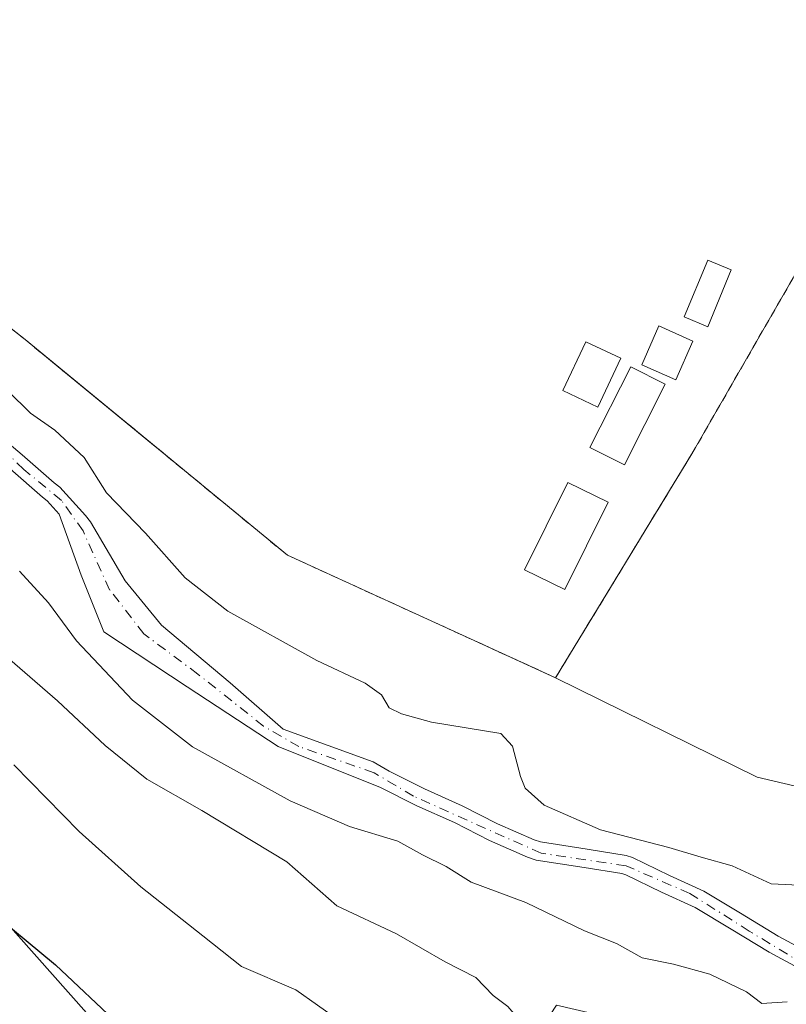
# Model space of a CAD drawing. Units: metres. Extents: x 610785 to 614232, y 4733948 to 4736317.
# Drawn here: x 611181 to 611285, y 4734195 to 4734328 of the extents above; entities that cross this region are included whole.
import ezdxf

# ---------------------------------------------------------------- set-up
doc = ezdxf.new("R2010")
doc.units = ezdxf.units.M
doc.header["$MEASUREMENT"] = 0
doc.linetypes.add('DGN Style 2', pattern=[1.6480167562047852, 0.988810053722871, -0.6592067024819142])
doc.linetypes.add('DGN Style 4', pattern=[2.6384748266838614, 1.318413404963828, -0.6592067024819142, 0.001648016756204785, -0.6592067024819142])
for name, color, linetype, lineweight in [('Alambrada', 7, 'DGN Style 2', 0), ('Arbolado forestal CxS', 92, 'Continuous', 0), ('Corriente natural Cxs', 4, 'Continuous', 13), ('Corriente natural eje', 4, 'DGN Style 4', 0), ('Curva de nivel maestra', 30, 'Continuous', 30), ('Curva de nivel normal', 30, 'Continuous', 0), ('Edificación Cxs', 1, 'Continuous', 13), ('Edificación ligera Cxs', 1, 'Continuous', 0), ('Estanque', 5, 'Continuous', 0), ('Estanque Cxs', 5, 'Continuous', 0), ('Instalación deportiva CxS', 7, 'Continuous', 0), ('Núcleo urbano CxS', 7, 'Continuous', 0), ('Recinto industrial CxS', 135, 'Continuous', 0), ('Suelo desnudo CxS', 253, 'Continuous', 0)]:
    doc.layers.add(name, color=color, linetype=linetype, lineweight=lineweight)

# ---------------------------------------------------------------- blocks, each defined once
blk = doc.blocks.new('*U15')
at = {"layer": 'Núcleo urbano CxS', "color": 7, "linetype": 'Continuous', "lineweight": 0}
blk.add_polyline3d([(611050.4583000002, 4734309.069900001, 445.459600000002), (611069.1221000003, 4734297.192700001, 445.3969999999972), (611098.5314999997, 4734287.0121, 446.0494999999937), (611101.9546999997, 4734287.309699999, 444.7695999999996), (611102.1782999998, 4734285.6053, 445.6872000000003), (611108.6337000001, 4734284.170700001, 444.4204000000027), (611112.1009000001, 4734283.4001, 443.6051000000007), (611122.0203, 4734276.1259, 445.8871999999974), (611137.2297, 4734264.222100001, 446.9195000000037), (611143.1809, 4734247.689900001, 448.688599999994), (611153.7613000004, 4734235.786499999, 448.9523999999947), (611169.6319000004, 4734217.269900001, 449.8496000000014), (611195.0669, 4734188.631300001, 450.8975000000065), (611225.8201000001, 4734171.2481, 449.2394999999961), (611250.6180999996, 4734151.6151, 449.0443999999989), (611268.1835000003, 4734138.182700001, 449.8224000000046), (611281.6155000003, 4734119.583699999, 452.2161999999954), (611306.4134999998, 4734095.8181, 453.0981999999931)], dxfattribs=at)
blk = doc.blocks.new('*U17')
at = {"layer": 'Arbolado forestal CxS', "color": 92, "linetype": 'Continuous', "lineweight": 0}
for points in [[(611091.4367000004, 4734454.4187, 436.0881999999983), (611100.5115, 4734439.024700001, 434.857600000003), (611106.1009000001, 4734416.419500001, 433.3935999999958), (611107.6875, 4734405.148700001, 434.4983999999968), (611106.6782999998, 4734391.265500001, 435.4946000000054), (611104.6127000004, 4734378.752699999, 435.812699999995), (611103.0181, 4734375.262700001, 435.6763000000064), (611103.0346999997, 4734374.891899999, 435.7115000000049), (611102.0667000003, 4734372.9999, 435.6624000000011), (611102.4313000003, 4734350.366699999, 434.507700000002), (611120.6835000003, 4734325.9079, 434.7038999999932), (611142.5861000001, 4734312.035700001, 436.1735000000045), (611153.1700999998, 4734307.460100001, 436.8941999999952), (611182.2100999998, 4734284.630100001, 437.678899999999), (611185.8981999997, 4734281.597100001, 437.6236999999965), (611198.9841, 4734270.835300001, 437.7219999999944), (611201.8932999996, 4734268.442700001, 437.857799999998), (611204.4670000002, 4734266.325999999, 437.8683000000019), (611217.5701000001, 4734255.550100001, 438.8965000000026), (611241.1869999999, 4734244.747500001, 437.9882999999973), (611251.2988, 4734240.122199999, 437.957899999994), (611253.7301000003, 4734239.0101, 437.7792000000045), (611280.9115000004, 4734225.592800001, 438.0975999999937), (611309.2801000001, 4734218.920100001, 438.1227999999974)], [(611288.8000999996, 4734201.450099999, 433.4274000000005), (611283.7701000003, 4734204.1501, 434.0123000000021), (611278.6901000004, 4734207.2401, 433.3748000000051), (611273.7301000003, 4734210.200099999, 434.2070999999996), (611269.0900999998, 4734212.340100001, 434.4521999999997), (611264.1102, 4734214.7601, 434.8871000000072), (611263.2301000003, 4734215.020099999, 434.9274000000005), (611257.9802000001, 4734215.880100001, 434.7627000000066), (611251.7001, 4734216.860099999, 433.954700000002), (611250.8300999999, 4734217.140100001, 433.8543999999966), (611245.8901000004, 4734219.3201, 433.5617000000057), (611241.1501000002, 4734221.7501, 433.1575000000012), (611236.0601000005, 4734224.0101, 432.8408999999957), (611231.3101000005, 4734226.390100001, 432.9087), (611229.1451000003, 4734227.655099999, 432.8703999999998), (611217.0064000003, 4734232.093800001, 432.5817999999999), (611209.8627000004, 4734238.3115, 432.9762000000047), (611200.6023000004, 4734246.116699999, 432.6545000000042), (611195.7073999997, 4734252.069800001, 432.2109000000055), (611191.0100999996, 4734260.040100001, 432.9976000000024), (611190.3501000004, 4734260.890100001, 433.1346999999951), (611186.8601000002, 4734264.710100001, 433.2614000000031), (611186.1101000002, 4734265.300100001, 433.2410999999993), (611181.7801000001, 4734269.0801, 432.7311000000045), (611177.3901000004, 4734272.7601, 432.4928000000073)], [(611180.1601, 4734267.1801, 432.9189999999944), (611184.5201000003, 4734263.380100001, 433.1581000000006), (611185.1601, 4734262.880100001, 433.1428000000015), (611186.8002000004, 4734261.0801, 433.0522000000056), (611189.7542000003, 4734252.863600001, 433.3295999999973), (611192.7970000004, 4734245.1907, 433.8129000000045), (611204.0417999999, 4734237.782299999, 432.895399999994), (611216.3448999999, 4734229.7125, 433.0418999999966), (611230.1201, 4734224.200099999, 433.021900000007), (611235.0000999998, 4734221.7501, 432.9839999999967), (611240.0800999999, 4734219.5001, 433.4244000000036), (611244.8101000005, 4734217.0701, 433.4091999999946), (611249.9301000005, 4734214.8101, 433.9159999999974), (611251.1101000002, 4734214.420100001, 433.8742000000057), (611257.5900999998, 4734213.420100001, 433.7032999999938), (611262.6801000005, 4734212.5801, 433.6257999999943), (611263.2101999996, 4734212.420100001, 433.6505999999936), (611268.0201000003, 4734210.090100001, 433.7339999999967), (611272.5601000005, 4734207.9901, 433.5356000000029), (611277.4001000002, 4734205.100099999, 433.1989999999933), (611282.5401, 4734201.9901, 433.7109999999957), (611287.6201, 4734199.2501, 433.1778999999952)], [(611514.1705, 4734093.206900001, 439.829700000002), (611438.1819000002, 4734135.819900001, 439.9225000000006), (611403.9457, 4734153.3671, 438.8867999999929), (611343.8233000003, 4734170.913699999, 439.4150999999983), (611332.9665000001, 4734172.584899999, 439.1358999999939), (611302.9067000002, 4734183.4473, 436.5672999999952), (611253.8557000002, 4734194.8215, 439.0127999999968), (611249.9419, 4734188.847899999, 440.7869999999967), (611242.6634999998, 4734175.261700001, 445.5620000000054), (611208.6892999997, 4734189.835300001, 448.8923999999971), (611207.5055000001, 4734190.3431, 448.8767999999982), (611195.0669, 4734188.631300001, 450.8975000000065), (611169.6319000004, 4734217.269900001, 449.8496000000014), (611153.7613000004, 4734235.786499999, 448.9523999999947), (611143.1809, 4734247.689900001, 448.688599999994), (611137.2297, 4734264.222100001, 446.9195000000037), (611122.0203, 4734276.1259, 445.8871999999974), (611112.1009000001, 4734283.4001, 443.6051000000007), (611108.6337000001, 4734284.170700001, 444.4204000000027), (611102.1782999998, 4734285.6053, 445.6872000000003), (611101.9546999997, 4734287.309699999, 444.7695999999996), (611098.5314999997, 4734287.0121, 446.0494999999937), (611069.1221000003, 4734297.192700001, 445.3969999999972), (611050.4583000002, 4734309.069900001, 445.459600000002)]]:
    blk.add_polyline3d(points, dxfattribs=at)

msp = doc.modelspace()

# ---------------------------------------------------------------- linework, layer by layer
at = {"layer": 'Alambrada', "color": 7, "linetype": 'DGN Style 2', "lineweight": 0}
msp.add_polyline3d([(611177.4801000003, 4734387.960100001, 441.6512999999978), (611171.3601000002, 4734370.770099999, 437.3288999999932), (611167.3501000004, 4734349.770099999, 438.1619999999967), (611153.1700999998, 4734307.460100001, 439.3794000000053), (611182.2100999998, 4734284.630100001, 440.3224000000046), (611217.5701000001, 4734255.550100001, 441.789499999999), (611253.7301000003, 4734239.0101, 448.8475999999937), (611272.1201, 4734269.2401, 440.6981999999989), (611291.8000999996, 4734303.440099999, 444.5212999999931), (611301.2701000003, 4734318.7401, 441.7456999999995)], dxfattribs=at)
at = {"layer": 'Arbolado forestal CxS', "color": 92, "linetype": 'Continuous', "lineweight": 0}
for points in [[(611053.1835000003, 4734393.603700001, 437.3261000000057), (611052.7225000003, 4734393.340299999, 437.3597000000009), (611052.1562999999, 4734365.6273, 439.9744999999967), (611049.8932999996, 4734332.258500001, 442.9968999999983), (611050.4583000002, 4734309.069900001, 445.459600000002), (611069.1221000003, 4734297.192700001, 445.3969999999972), (611098.5314999997, 4734287.0121, 446.0494999999937), (611101.9546999997, 4734287.309699999, 444.7695999999996), (611102.1782999998, 4734285.6053, 445.6872000000003), (611108.6337000001, 4734284.170700001, 444.4204000000027), (611112.1009000001, 4734283.4001, 443.6051000000007), (611122.0203, 4734276.1259, 445.8871999999974), (611137.2297, 4734264.222100001, 446.9195000000037), (611143.1809, 4734247.689900001, 448.688599999994), (611153.7613000004, 4734235.786499999, 448.9523999999947), (611169.6319000004, 4734217.269900001, 449.8496000000014), (611195.0669, 4734188.631300001, 450.8975000000065)], [(611153.1700999998, 4734307.460100001, 436.8941999999952), (611182.2100999998, 4734284.630100001, 437.678899999999), (611185.8981999997, 4734281.597100001, 437.6236999999965), (611198.9841, 4734270.835300001, 437.7219999999944), (611201.8932999996, 4734268.442700001, 437.857799999998), (611204.4670000002, 4734266.325999999, 437.8683000000019), (611217.5701000001, 4734255.550100001, 438.8965000000026), (611241.1869999999, 4734244.747500001, 437.9882999999973), (611251.2988, 4734240.122199999, 437.957899999994), (611253.7301000003, 4734239.0101, 437.7792000000045), (611280.9115000004, 4734225.592800001, 438.0975999999937), (611309.2801000001, 4734218.920100001, 438.1227999999974), (611319.3501000004, 4734215.8201, 438.1407000000036), (611332.9264000002, 4734225.1536, 438.2014000000054), (611365.4801000003, 4734210.7301, 438.1833999999944), (611380.2147000004, 4734204.792400001, 438.0380000000005), (611397.8649000004, 4734197.6797, 437.7958999999974), (611422.0935000004, 4734187.916099999, 438.4569999999949), (611448.7466000002, 4734169.0538, 437.4282999999996), (611464.2152000006, 4734154.261, 436.6303999999946)], [(611288.8000999996, 4734201.450099999, 433.4274000000005), (611283.7701000003, 4734204.1501, 434.0123000000021), (611278.6901000004, 4734207.2401, 433.3748000000051), (611273.7301000003, 4734210.200099999, 434.2070999999996), (611269.0900999998, 4734212.340100001, 434.4521999999997), (611264.1102, 4734214.7601, 434.8871000000072), (611263.2301000003, 4734215.020099999, 434.9274000000005), (611257.9802000001, 4734215.880100001, 434.7627000000066), (611251.7001, 4734216.860099999, 433.954700000002), (611250.8300999999, 4734217.140100001, 433.8543999999966), (611245.8901000004, 4734219.3201, 433.5617000000057), (611241.1501000002, 4734221.7501, 433.1575000000012), (611236.0601000005, 4734224.0101, 432.8408999999957), (611231.3101000005, 4734226.390100001, 432.9087), (611229.1451000003, 4734227.655099999, 432.8703999999998), (611217.0064000003, 4734232.093800001, 432.5817999999999), (611209.8627000004, 4734238.3115, 432.9762000000047), (611200.6023000004, 4734246.116699999, 432.6545000000042), (611195.7073999997, 4734252.069800001, 432.2109000000055), (611191.0100999996, 4734260.040100001, 432.9976000000024), (611190.3501000004, 4734260.890100001, 433.1346999999951), (611186.8601000002, 4734264.710100001, 433.2614000000031), (611186.1101000002, 4734265.300100001, 433.2410999999993), (611181.7801000001, 4734269.0801, 432.7311000000045), (611177.3901000004, 4734272.7601, 432.4928000000073)], [(611287.6201, 4734199.2501, 433.1778999999952), (611282.5401, 4734201.9901, 433.7109999999957), (611277.4001000002, 4734205.100099999, 433.1989999999933), (611272.5601000005, 4734207.9901, 433.5356000000029), (611268.0201000003, 4734210.090100001, 433.7339999999967), (611263.2101999996, 4734212.420100001, 433.6505999999936), (611262.6801000005, 4734212.5801, 433.6257999999943), (611257.5900999998, 4734213.420100001, 433.7032999999938), (611251.1101000002, 4734214.420100001, 433.8742000000057), (611249.9301000005, 4734214.8101, 433.9159999999974), (611244.8101000005, 4734217.0701, 433.4091999999946), (611240.0800999999, 4734219.5001, 433.4244000000036), (611235.0000999998, 4734221.7501, 432.9839999999967), (611230.1201, 4734224.200099999, 433.021900000007), (611216.3448999999, 4734229.7125, 433.0418999999966), (611204.0417999999, 4734237.782299999, 432.895399999994), (611192.7970000004, 4734245.1907, 433.8129000000045), (611189.7542000003, 4734252.863600001, 433.3295999999973), (611186.8002000004, 4734261.0801, 433.0522000000056), (611185.1601, 4734262.880100001, 433.1428000000015), (611184.5201000003, 4734263.380100001, 433.1581000000006), (611180.1601, 4734267.1801, 432.9189999999944)]]:
    msp.add_polyline3d(points, dxfattribs=at)
at = {"layer": 'Corriente natural Cxs', "color": 4, "linetype": 'Continuous', "lineweight": 13}
for points in [[(611177.3901000004, 4734272.7601, 432.4928000000073), (611181.7801000001, 4734269.0801, 432.7311000000045), (611186.1101000002, 4734265.300100001, 433.2410999999993), (611186.8601000002, 4734264.710100001, 433.2614000000031), (611190.3501000004, 4734260.890100001, 433.1346999999951), (611191.0100999996, 4734260.040100001, 432.9976000000024), (611195.7073999997, 4734252.069800001, 432.2109000000055), (611200.6021999996, 4734246.116699999, 432.6543999999994), (611209.8625999996, 4734238.3115, 432.9762000000047), (611217.0064000003, 4734232.093800001, 432.5817999999999), (611229.1451000003, 4734227.655099999, 432.8703999999998), (611231.3101000005, 4734226.390100001, 432.9087), (611236.0601000005, 4734224.0101, 432.8408999999957), (611241.1501000002, 4734221.7501, 433.1575000000012), (611245.8901000004, 4734219.3201, 433.5617000000057), (611250.8300999999, 4734217.140100001, 433.8543999999966), (611251.7001, 4734216.860099999, 433.954700000002), (611257.9801000003, 4734215.880100001, 434.7626000000019), (611263.2301000003, 4734215.020099999, 434.9274000000005), (611264.1101000002, 4734214.7601, 434.8871000000072), (611269.0900999998, 4734212.340100001, 434.4521999999997), (611273.7301000003, 4734210.200099999, 434.2070999999996), (611278.6901000004, 4734207.2401, 433.3748000000051), (611283.7701000003, 4734204.1501, 434.0123000000021), (611288.8000999996, 4734201.450099999, 433.4274000000005)], [(611177.3901000004, 4734272.7601, 432.4928000000073), (611181.7801000001, 4734269.0801, 432.7311000000045), (611186.1101000002, 4734265.300100001, 433.2410999999993), (611186.8601000002, 4734264.710100001, 433.2614000000031), (611190.3501000004, 4734260.890100001, 433.1346999999951), (611191.0100999996, 4734260.040100001, 432.9976000000024), (611195.7073999997, 4734252.069800001, 432.2109000000055), (611200.6021999996, 4734246.116699999, 432.6543999999994), (611209.8625999996, 4734238.3115, 432.9762000000047), (611217.0064000003, 4734232.093800001, 432.5817999999999), (611229.1451000003, 4734227.655099999, 432.8703999999998), (611231.3101000005, 4734226.390100001, 432.9087), (611236.0601000005, 4734224.0101, 432.8408999999957), (611241.1501000002, 4734221.7501, 433.1575000000012), (611245.8901000004, 4734219.3201, 433.5617000000057), (611250.8300999999, 4734217.140100001, 433.8543999999966), (611251.7001, 4734216.860099999, 433.954700000002), (611257.9801000003, 4734215.880100001, 434.7626000000019), (611263.2301000003, 4734215.020099999, 434.9274000000005), (611264.1101000002, 4734214.7601, 434.8871000000072), (611269.0900999998, 4734212.340100001, 434.4521999999997), (611273.7301000003, 4734210.200099999, 434.2070999999996), (611278.6901000004, 4734207.2401, 433.3748000000051), (611283.7701000003, 4734204.1501, 434.0123000000021), (611288.8000999996, 4734201.450099999, 433.4274000000005)], [(611287.6201, 4734199.2501, 433.1778999999952), (611282.5401, 4734201.9901, 433.7109999999957), (611277.4001000002, 4734205.100099999, 433.1989999999933), (611272.5601000005, 4734207.9901, 433.5356000000029), (611268.0201000003, 4734210.090100001, 433.7339999999967), (611263.2100999998, 4734212.420100001, 433.6505999999936), (611262.6801000005, 4734212.5801, 433.6257999999943), (611257.5900999998, 4734213.420100001, 433.7032999999938), (611251.1101000002, 4734214.420100001, 433.8742000000057), (611249.9301000005, 4734214.8101, 433.9159999999974), (611244.8101000005, 4734217.0701, 433.4091999999946), (611240.0800999999, 4734219.5001, 433.4244000000036), (611235.0000999998, 4734221.7501, 432.9839999999967), (611230.1201, 4734224.200099999, 433.021900000007), (611216.3448999999, 4734229.7125, 433.0418999999966), (611204.0417999999, 4734237.782299999, 432.895399999994), (611192.7970000004, 4734245.1907, 433.8129000000045), (611189.7542000003, 4734252.863600001, 433.3295999999973), (611186.8000999996, 4734261.0801, 433.0522000000056), (611185.1601, 4734262.880100001, 433.1428000000015), (611184.5201000003, 4734263.380100001, 433.1581000000006), (611180.1601, 4734267.1801, 432.9189999999944)], [(611287.6201, 4734199.2501, 433.1778999999952), (611282.5401, 4734201.9901, 433.7109999999957), (611277.4001000002, 4734205.100099999, 433.1989999999933), (611272.5601000005, 4734207.9901, 433.5356000000029), (611268.0201000003, 4734210.090100001, 433.7339999999967), (611263.2100999998, 4734212.420100001, 433.6505999999936), (611262.6801000005, 4734212.5801, 433.6257999999943), (611257.5900999998, 4734213.420100001, 433.7032999999938), (611251.1101000002, 4734214.420100001, 433.8742000000057), (611249.9301000005, 4734214.8101, 433.9159999999974), (611244.8101000005, 4734217.0701, 433.4091999999946), (611240.0800999999, 4734219.5001, 433.4244000000036), (611235.0000999998, 4734221.7501, 432.9839999999967), (611230.1201, 4734224.200099999, 433.021900000007), (611216.3448999999, 4734229.7125, 433.0418999999966), (611204.0417999999, 4734237.782299999, 432.895399999994), (611192.7970000004, 4734245.1907, 433.8129000000045), (611189.7542000003, 4734252.863600001, 433.3295999999973), (611186.8000999996, 4734261.0801, 433.0522000000056), (611185.1601, 4734262.880100001, 433.1428000000015), (611184.5201000003, 4734263.380100001, 433.1581000000006), (611180.1601, 4734267.1801, 432.9189999999944)]]:
    msp.add_polyline3d(points, dxfattribs=at)
at = {"layer": 'Corriente natural eje', "color": 4, "linetype": 'DGN Style 4', "lineweight": 0}
msp.add_polyline3d([(611289.6801000005, 4734198.880100001, 432.9376000000047), (611279.8501000004, 4734204.8301, 433.6679000000004), (611271.8400999998, 4734209.9101, 434.0996000000014), (611263.2401000002, 4734213.640100001, 434.2350000000006), (611251.7801000001, 4734215.3301, 433.8819999999978), (611234.5701000001, 4734223.040100001, 432.7112000000052), (611229.2627999998, 4734226.2039, 432.9502999999968), (611219.1231000006, 4734229.7125, 432.8099999999977), (611214.3605000004, 4734232.490599999, 432.680600000007), (611205.4970000006, 4734239.5021, 432.6763999999966), (611198.2209000001, 4734244.926100001, 432.3450000000012), (611193.5906999996, 4734250.8792, 432.6178999999975), (611190.0187999997, 4734258.8167, 432.815499999997), (611187.1084000003, 4734262.9178, 432.9989999999962), (611182.04, 4734267.1086, 432.4375), (611176.0000999998, 4734272.9901, 432.6331999999966)], dxfattribs=at)
at = {"layer": 'Curva de nivel maestra', "color": 30, "linetype": 'Continuous', "lineweight": 30, "elevation": 450, "flags": 128}
msp.add_lwpolyline([(611174.9199999999, 4734209.690099999), (611186.2800000003, 4734200.290100001), (611194.8799999999, 4734192.1801), (611204.8700000001, 4734185.880100001), (611219.2800000003, 4734172.440099999), (611229.9800000006, 4734163.520099999), (611241.8099999996, 4734154.0101), (611249.0499999998, 4734149.590100001), (611267.6500000004, 4734137.1601), (611273.1100000005, 4734133.300100001), (611275.2999999998, 4734133.2301), (611278.6299999999, 4734132.6501), (611286.7800000003, 4734129.7401)], dxfattribs=at)
at = {"layer": 'Curva de nivel normal', "color": 30, "linetype": 'Continuous', "lineweight": 0, "flags": 128}
for points, elevation in [([(611179.8799999999, 4734277.7401), (611182.9400000004, 4734274.700099999), (611186.2000000002, 4734272.4301), (611190.1500000004, 4734268.710100001), (611193.1799999997, 4734263.970100001), (611198.4199999999, 4734258.520099999), (611203.79, 4734252.470100001), (611209.54, 4734247.9801), (611221.54, 4734241.340100001), (611228.04, 4734238.280099999), (611230.2699999996, 4734236.690099999), (611231.2699999996, 4734234.940099999), (611232.9500000002, 4734234.1601), (611237.0099999999, 4734233.0101), (611246.3399999999, 4734231.4801), (611247.9199999999, 4734229.800100001), (611249.0199999996, 4734225.6801), (611249.6500000004, 4734224.110099999), (611252.1799999997, 4734221.800100001), (611259.8099999996, 4734218.5001), (611268.9900000002, 4734216.100099999), (611273.3799999999, 4734214.8201), (611277.54, 4734213.6501), (611282.79, 4734211.220100001), (611287.4600000001, 4734211.0001)], 435), ([(611181.4400000004, 4734253.390100001), (611185.3600000005, 4734249.130100001), (611189.1200000001, 4734243.970100001), (611196.6699999999, 4734236.0001), (611204.7599999999, 4734229.690099999), (611217.9199999999, 4734222.4001), (611225.9500000002, 4734218.940099999), (611232.4800000006, 4734216.970100001), (611235.7800000003, 4734215.130100001), (611239, 4734213.5601), (611242.3499999996, 4734211.450099999), (611249.7199999997, 4734208.700099999), (611257.6500000004, 4734204.850099999), (611261.9600000001, 4734203.1601), (611265.4100000003, 4734201.200099999), (611269.6399999997, 4734200.350099999), (611274.5300000003, 4734199.030099999), (611279.4800000006, 4734196.640100001), (611281.5300000003, 4734195.0801), (611284.9800000006, 4734195.300100001)], 435), ([(611287.2999999998, 4734176.090100001), (611282.9699999997, 4734176.800100001), (611276.2999999998, 4734178.5801), (611266.9400000004, 4734181.7501), (611263.0800000001, 4734182.890100001), (611259.8799999999, 4734184.420100001), (611254.0899999999, 4734186.630100001), (611251.0099999999, 4734188.9001), (611249.1600000003, 4734192.440099999), (611247.2800000003, 4734194.6601), (611245.3099999996, 4734196.120100001), (611243, 4734198.5701), (611238.8600000005, 4734200.700099999), (611232.2800000003, 4734204.4801), (611224.2400000002, 4734208.220100001), (611217.4900000002, 4734214.1801), (611206.04, 4734221.090100001), (611198.6299999999, 4734225.340100001), (611192.9800000006, 4734229.850099999), (611186.5800000001, 4734235.880100001), (611178.3799999999, 4734242.950099999)], 440), ([(611292.6500000004, 4734152.940099999), (611282.3499999996, 4734157.040100001), (611269.3300000001, 4734161.720100001), (611263.7100000001, 4734164.5601), (611259.6500000004, 4734166.5101), (611250.2699999996, 4734171.5801), (611243.7599999999, 4734174.550100001), (611240.6900000004, 4734176.5601), (611237.3200000003, 4734179.860099999), (611231.2800000003, 4734185.4901), (611224.5499999998, 4734192.7601), (611218.7000000002, 4734196.9101), (611211.4000000004, 4734200.0601), (611206.1699999999, 4734204.170100001), (611197.79, 4734210.780099999), (611189.4800000006, 4734218.270099999), (611180.6900000004, 4734227.2601)], 445)]:
    msp.add_lwpolyline(points, dxfattribs=dict(at, elevation=elevation))
at = {"layer": 'Edificación Cxs', "color": 1, "linetype": 'Continuous', "lineweight": 13}
for points in [[(611272.2500999998, 4734284.4301, 441.3583999999974), (611269.9301000005, 4734279.200099999, 439.9468999999954), (611265.3501000004, 4734281.2401, 440.978099999993), (611267.6700999998, 4734286.470100001, 440.497000000003), (611272.2500999998, 4734284.4301, 441.3583999999974)], [(611262.5100999996, 4734282.120100001, 440.636599999998), (611259.4101, 4734275.540100001, 440.4159999999974), (611254.7100999998, 4734277.7601, 441.5988999999972), (611257.8000999996, 4734284.340100001, 439.8427999999985), (611262.5100999996, 4734282.120100001, 440.636599999998)]]:
    msp.add_polyline3d(points, dxfattribs=at)
for points in [[(611272.2500999998, 4734284.4301, 441.3583999999974), (611269.9301000005, 4734279.200099999, 441.3583999999974), (611265.3501000004, 4734281.2401, 441.3583999999974), (611267.6700999998, 4734286.470100001, 441.3583999999974)], [(611262.5100999996, 4734282.120100001, 441.5988999999972), (611259.4101, 4734275.540100001, 441.5988999999972), (611254.7100999998, 4734277.7601, 441.5988999999972), (611257.8000999996, 4734284.340100001, 441.5988999999972)]]:
    msp.add_3dface(points, dxfattribs=at)
at = {"layer": 'Edificación ligera Cxs', "color": 1, "linetype": 'Continuous', "lineweight": 0}
msp.add_polyline3d([(611277.4325000001, 4734294.050200001, 444.5878999999986), (611274.2472000001, 4734286.376599999, 443.4575000000041), (611271.0619000001, 4734287.698799999, 441.386599999998), (611274.2472000001, 4734295.372400001, 441.036500000002), (611277.4325000001, 4734294.050200001, 444.5878999999986)], dxfattribs=at)
msp.add_3dface([(611277.4325000001, 4734294.050200001, 444.5878999999986), (611274.2472000001, 4734286.376599999, 444.5878999999986), (611271.0619000001, 4734287.698799999, 444.5878999999986), (611274.2472000001, 4734295.372400001, 444.5878999999986)], dxfattribs=at)
at = {"layer": 'Estanque', "color": 5, "linetype": 'Continuous', "lineweight": 0}
for points in [[(611268.5201000003, 4734278.630100001, 438.1321000000025), (611263.0201000003, 4734267.7401, 437.9685000000027), (611258.3701, 4734270.090100001, 438.434699999998), (611263.8800999997, 4734280.9801, 438.1992999999929), (611268.5201000003, 4734278.630100001, 438.1321000000025)], [(611260.8103999998, 4734262.6823, 438.0999000000011), (611254.9885999998, 4734250.904100001, 438.2872000000062), (611249.5626999997, 4734253.586100001, 438.3775000000023), (611255.3844, 4734265.3643, 438.0307999999932), (611260.8103999998, 4734262.6823, 438.0999000000011)]]:
    msp.add_polyline3d(points, dxfattribs=at)
at = {"layer": 'Estanque Cxs', "color": 5, "linetype": 'Continuous', "lineweight": 0}
for points in [[(611268.5201000003, 4734278.630100001, 438.1321000000025), (611263.0201000003, 4734267.7401, 437.9685000000027), (611258.3701, 4734270.090100001, 438.434699999998), (611263.8800999997, 4734280.9801, 438.1992999999929)], [(611260.8103999998, 4734262.6823, 438.0999000000011), (611254.9885999998, 4734250.904100001, 438.2872000000062), (611249.5626999997, 4734253.586100001, 438.3775000000023), (611255.3844, 4734265.3643, 438.0307999999932)]]:
    msp.add_3dface(points, dxfattribs=at)
at = {"layer": 'Instalación deportiva CxS', "color": 7, "linetype": 'Continuous', "lineweight": 0, "extrusion": (-0.1509149242380029, -0.730448155104408, 0.6660857139639047), "elevation": -3550064.490144995, "flags": 128}
msp.add_lwpolyline([(-359221.6927936742, 3170887.87308564), (-359250.8247468453, 3170889.066314741), (-359280.1587080024, 3170900.536464091)], dxfattribs=at)
at = {"layer": 'Instalación deportiva CxS', "color": 7, "linetype": 'Continuous', "lineweight": 0}
for points in [[(611294.8617000004, 4734308.386700001, 442.5259999999981), (611294.4700999996, 4734307.753900001, 442.436400000006), (611291.8000999996, 4734303.440099999, 444.5212999999931), (611272.1201, 4734269.2401, 440.6981999999989), (611253.7301000003, 4734239.0101, 448.8475999999937)], [(611309.2801000001, 4734218.920100001, 439.4023000000016), (611280.9115000004, 4734225.592800001, 440.292300000001), (611253.7301000003, 4734239.0101, 448.8475999999937), (611272.1201, 4734269.2401, 440.6981999999989), (611291.8000999996, 4734303.440099999, 444.5212999999931)], [(611309.2801000001, 4734218.920100001, 439.4023000000016), (611280.9115000004, 4734225.592800001, 440.292300000001), (611253.7301000003, 4734239.0101, 448.8475999999937), (611272.1201, 4734269.2401, 440.6981999999989), (611291.8000999996, 4734303.440099999, 444.5212999999931)]]:
    msp.add_polyline3d(points, dxfattribs=at)
at = {"layer": 'Núcleo urbano CxS', "color": 7, "linetype": 'Continuous', "lineweight": 0}
for points in [[(611053.1835000003, 4734393.603700001, 437.3261000000057), (611052.7225000003, 4734393.340299999, 437.3597000000009), (611052.1562999999, 4734365.6273, 439.9744999999967), (611049.8932999996, 4734332.258500001, 442.9968999999983), (611050.4583000002, 4734309.069900001, 445.459600000002), (611069.1221000003, 4734297.192700001, 445.3969999999972), (611098.5314999997, 4734287.0121, 446.0494999999937), (611101.9546999997, 4734287.309699999, 444.7695999999996), (611102.1782999998, 4734285.6053, 445.6872000000003), (611108.6337000001, 4734284.170700001, 444.4204000000027), (611112.1009000001, 4734283.4001, 443.6051000000007), (611122.0203, 4734276.1259, 445.8871999999974), (611137.2297, 4734264.222100001, 446.9195000000037), (611143.1809, 4734247.689900001, 448.688599999994), (611153.7613000004, 4734235.786499999, 448.9523999999947), (611169.6319000004, 4734217.269900001, 449.8496000000014), (611195.0669, 4734188.631300001, 450.8975000000065)], [(611309.2801000001, 4734218.920100001, 438.1227999999974), (611280.9115000004, 4734225.592800001, 438.0975999999937), (611253.7301000003, 4734239.0101, 437.7792000000045), (611251.2988, 4734240.122199999, 437.957899999994), (611241.1869999999, 4734244.747500001, 437.9882999999973), (611217.5701000001, 4734255.550100001, 438.8965000000026), (611204.4670000002, 4734266.325999999, 437.8683000000019), (611201.8932999996, 4734268.442700001, 437.857799999998), (611198.9841, 4734270.835300001, 437.7219999999944), (611185.8981999997, 4734281.597100001, 437.6236999999965), (611182.2100999998, 4734284.630100001, 437.678899999999), (611153.1700999998, 4734307.460100001, 436.8941999999952), (611153.5482000001, 4734308.588400001, 436.9572000000044), (611154.4588000001, 4734311.305299999, 437.0956000000006), (611167.3501000004, 4734349.770099999, 437.2526999999973)], [(611153.1700999998, 4734307.460100001, 436.8941999999952), (611182.2100999998, 4734284.630100001, 437.678899999999), (611185.8981999997, 4734281.597100001, 437.6236999999965), (611198.9841, 4734270.835300001, 437.7219999999944), (611201.8932999996, 4734268.442700001, 437.857799999998), (611204.4670000002, 4734266.325999999, 437.8683000000019), (611217.5701000001, 4734255.550100001, 438.8965000000026), (611241.1869999999, 4734244.747500001, 437.9882999999973), (611251.2988, 4734240.122199999, 437.957899999994), (611253.7301000003, 4734239.0101, 437.7792000000045), (611280.9115000004, 4734225.592800001, 438.0975999999937), (611309.2801000001, 4734218.920100001, 438.1227999999974), (611319.3501000004, 4734215.8201, 438.1407000000036), (611332.9264000002, 4734225.1536, 438.2014000000054), (611365.4801000003, 4734210.7301, 438.1833999999944), (611380.2147000004, 4734204.792400001, 438.0380000000005), (611397.8649000004, 4734197.6797, 437.7958999999974), (611422.0935000004, 4734187.916099999, 438.4569999999949), (611448.7466000002, 4734169.0538, 437.4282999999996), (611464.2152000006, 4734154.261, 436.6303999999946)]]:
    msp.add_polyline3d(points, dxfattribs=at)
at = {"layer": 'Recinto industrial CxS', "color": 135, "linetype": 'Continuous', "lineweight": 0}
for points in [[(611291.8000999996, 4734303.440099999, 444.5212999999931), (611272.1201, 4734269.2401, 440.6981999999989), (611253.7301000003, 4734239.0101, 448.8475999999937), (611241.1869999999, 4734244.747500001, 445.2851999999984), (611217.5701000001, 4734255.550100001, 441.789499999999), (611204.4670000002, 4734266.325999999, 441.0546999999933), (611201.8932999996, 4734268.442700001, 440.3390000000073), (611182.2100999998, 4734284.630100001, 440.3224000000046), (611153.1700999998, 4734307.460100001, 439.3794000000053), (611154.4588000001, 4734311.305299999, 440.3035999999993), (611167.3501000004, 4734349.770099999, 438.1619999999967), (611168.2909000004, 4734354.697000001, 437.9217999999965), (611171.3601000002, 4734370.770099999, 437.3288999999932), (611174.5701000001, 4734379.040100001, 439.8916999999929), (611196.4802000001, 4734444.928500001, 444.2733000000007), (611198.1401000004, 4734449.920100001, 444.1879999999946)], [(611253.7301000003, 4734239.0101, 448.8475999999937), (611241.1869999999, 4734244.747500001, 445.2851999999984), (611217.5701000001, 4734255.550100001, 441.789499999999), (611204.4670000002, 4734266.325999999, 441.0546999999933), (611201.8932999996, 4734268.442700001, 440.3390000000073), (611182.2100999998, 4734284.630100001, 440.3224000000046), (611153.1700999998, 4734307.460100001, 439.3794000000053), (611154.4588000001, 4734311.305299999, 440.3035999999993), (611167.3501000004, 4734349.770099999, 438.1619999999967), (611168.2909000004, 4734354.697000001, 437.9217999999965), (611171.3601000002, 4734370.770099999, 437.3288999999932)], [(611294.8617000004, 4734308.386700001, 442.5259999999981), (611294.4700999996, 4734307.753900001, 442.436400000006), (611291.8000999996, 4734303.440099999, 444.5212999999931), (611272.1201, 4734269.2401, 440.6981999999989), (611253.7301000003, 4734239.0101, 448.8475999999937)]]:
    msp.add_polyline3d(points, dxfattribs=at)
at = {"layer": 'Suelo desnudo CxS', "color": 253, "linetype": 'Continuous', "lineweight": 0}
for points in [[(611177.3901000004, 4734272.7601, 432.4928000000073), (611181.7801000001, 4734269.0801, 432.7311000000045), (611186.1101000002, 4734265.300100001, 433.2410999999993), (611186.8601000002, 4734264.710100001, 433.2614000000031), (611190.3501000004, 4734260.890100001, 433.1346999999951), (611191.0100999996, 4734260.040100001, 432.9976000000024), (611195.7073999997, 4734252.069800001, 432.2109000000055), (611200.6023000004, 4734246.116699999, 432.6545000000042), (611209.8627000004, 4734238.3115, 432.9762000000047), (611217.0064000003, 4734232.093800001, 432.5817999999999), (611229.1451000003, 4734227.655099999, 432.8703999999998), (611231.3101000005, 4734226.390100001, 432.9087), (611236.0601000005, 4734224.0101, 432.8408999999957), (611241.1501000002, 4734221.7501, 433.1575000000012), (611245.8901000004, 4734219.3201, 433.5617000000057), (611250.8300999999, 4734217.140100001, 433.8543999999966), (611251.7001, 4734216.860099999, 433.954700000002), (611257.9802000001, 4734215.880100001, 434.7627000000066), (611263.2301000003, 4734215.020099999, 434.9274000000005), (611264.1102, 4734214.7601, 434.8871000000072), (611269.0900999998, 4734212.340100001, 434.4521999999997), (611273.7301000003, 4734210.200099999, 434.2070999999996), (611278.6901000004, 4734207.2401, 433.3748000000051), (611283.7701000003, 4734204.1501, 434.0123000000021), (611288.8000999996, 4734201.450099999, 433.4274000000005)], [(611288.8000999996, 4734201.450099999, 433.4274000000005), (611283.7701000003, 4734204.1501, 434.0123000000021), (611278.6901000004, 4734207.2401, 433.3748000000051), (611273.7301000003, 4734210.200099999, 434.2070999999996), (611269.0900999998, 4734212.340100001, 434.4521999999997), (611264.1102, 4734214.7601, 434.8871000000072), (611263.2301000003, 4734215.020099999, 434.9274000000005), (611257.9802000001, 4734215.880100001, 434.7627000000066), (611251.7001, 4734216.860099999, 433.954700000002), (611250.8300999999, 4734217.140100001, 433.8543999999966), (611245.8901000004, 4734219.3201, 433.5617000000057), (611241.1501000002, 4734221.7501, 433.1575000000012), (611236.0601000005, 4734224.0101, 432.8408999999957), (611231.3101000005, 4734226.390100001, 432.9087), (611229.1451000003, 4734227.655099999, 432.8703999999998), (611217.0064000003, 4734232.093800001, 432.5817999999999), (611209.8627000004, 4734238.3115, 432.9762000000047), (611200.6023000004, 4734246.116699999, 432.6545000000042), (611195.7073999997, 4734252.069800001, 432.2109000000055), (611191.0100999996, 4734260.040100001, 432.9976000000024), (611190.3501000004, 4734260.890100001, 433.1346999999951), (611186.8601000002, 4734264.710100001, 433.2614000000031), (611186.1101000002, 4734265.300100001, 433.2410999999993), (611181.7801000001, 4734269.0801, 432.7311000000045), (611177.3901000004, 4734272.7601, 432.4928000000073)], [(611287.6201, 4734199.2501, 433.1778999999952), (611282.5401, 4734201.9901, 433.7109999999957), (611277.4001000002, 4734205.100099999, 433.1989999999933), (611272.5601000005, 4734207.9901, 433.5356000000029), (611268.0201000003, 4734210.090100001, 433.7339999999967), (611263.2101999996, 4734212.420100001, 433.6505999999936), (611262.6801000005, 4734212.5801, 433.6257999999943), (611257.5900999998, 4734213.420100001, 433.7032999999938), (611251.1101000002, 4734214.420100001, 433.8742000000057), (611249.9301000005, 4734214.8101, 433.9159999999974), (611244.8101000005, 4734217.0701, 433.4091999999946), (611240.0800999999, 4734219.5001, 433.4244000000036), (611235.0000999998, 4734221.7501, 432.9839999999967), (611230.1201, 4734224.200099999, 433.021900000007), (611216.3448999999, 4734229.7125, 433.0418999999966), (611204.0417999999, 4734237.782299999, 432.895399999994), (611192.7970000004, 4734245.1907, 433.8129000000045), (611189.7542000003, 4734252.863600001, 433.3295999999973), (611186.8002000004, 4734261.0801, 433.0522000000056), (611185.1601, 4734262.880100001, 433.1428000000015), (611184.5201000003, 4734263.380100001, 433.1581000000006), (611180.1601, 4734267.1801, 432.9189999999944)], [(611287.6201, 4734199.2501, 433.1778999999952), (611282.5401, 4734201.9901, 433.7109999999957), (611277.4001000002, 4734205.100099999, 433.1989999999933), (611272.5601000005, 4734207.9901, 433.5356000000029), (611268.0201000003, 4734210.090100001, 433.7339999999967), (611263.2101999996, 4734212.420100001, 433.6505999999936), (611262.6801000005, 4734212.5801, 433.6257999999943), (611257.5900999998, 4734213.420100001, 433.7032999999938), (611251.1101000002, 4734214.420100001, 433.8742000000057), (611249.9301000005, 4734214.8101, 433.9159999999974), (611244.8101000005, 4734217.0701, 433.4091999999946), (611240.0800999999, 4734219.5001, 433.4244000000036), (611235.0000999998, 4734221.7501, 432.9839999999967), (611230.1201, 4734224.200099999, 433.021900000007), (611216.3448999999, 4734229.7125, 433.0418999999966), (611204.0417999999, 4734237.782299999, 432.895399999994), (611192.7970000004, 4734245.1907, 433.8129000000045), (611189.7542000003, 4734252.863600001, 433.3295999999973), (611186.8002000004, 4734261.0801, 433.0522000000056), (611185.1601, 4734262.880100001, 433.1428000000015), (611184.5201000003, 4734263.380100001, 433.1581000000006), (611180.1601, 4734267.1801, 432.9189999999944)]]:
    msp.add_polyline3d(points, dxfattribs=at)

# ---------------------------------------------------------------- block references
at = {"layer": 'Arbolado forestal CxS', "color": 92, "linetype": 'Continuous', "lineweight": 0}
msp.add_blockref('*U17', (0, 0), dxfattribs=at)
at = {"layer": 'Núcleo urbano CxS', "color": 7, "linetype": 'Continuous', "lineweight": 0}
msp.add_blockref('*U15', (0, 0), dxfattribs=at)

doc.saveas('drawing.dxf')
